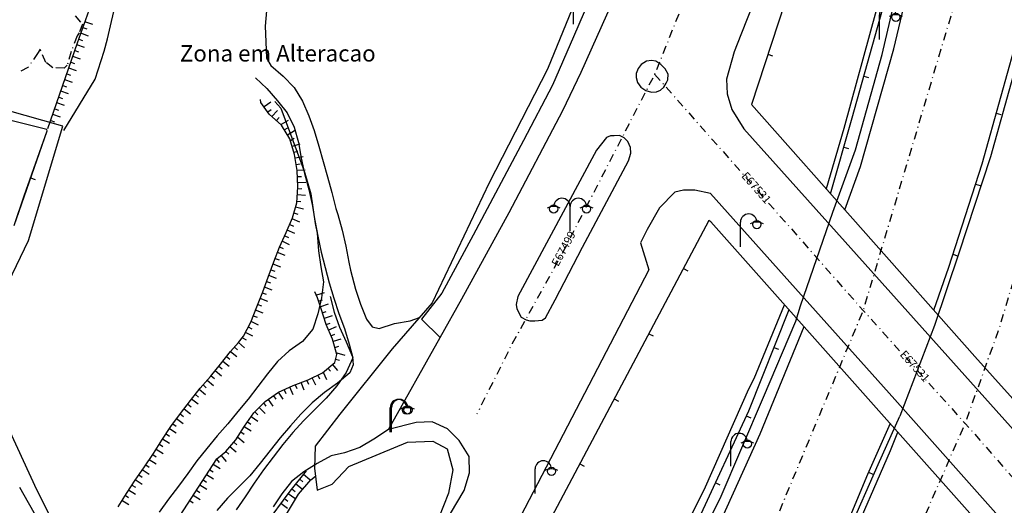
# Model space of a CAD drawing. Extents: x -90412 to -89590, y -103547 to -102999.
# Drawn here: x -90177 to -90057, y -103438 to -103379 of the extents above; entities that cross this region are included whole.
import ezdxf
from ezdxf.enums import TextEntityAlignment as Align

# ---------------------------------------------------------------- set-up
doc = ezdxf.new("R2010")
doc.units = 0
doc.header["$MEASUREMENT"] = 0
for name, pattern in [('CENTERX2', [4, 2.5, -0.5, 0.5, -0.5]), ('DASHDOTX2', [2, 1, -0.5, 0, -0.5]), ('DIVIDEX2', [2.5, 1, -0.5, 0, -0.5, 0, -0.5])]:
    doc.linetypes.add(name, pattern=pattern)
doc.layers.get('0').update_dxf_attribs({"linetype": 'CONTINUOUS'})
for name, color, linetype in [('2505', 3, 'DIVIDEX2'), ('2707', 1, 'CONTINUOUS'), ('2708', 1, 'CONTINUOUS'), ('3402', 7, 'CONTINUOUS'), ('3404', 7, 'CONTINUOUS'), ('3901', 3, 'DASHDOTX2'), ('3903', 7, 'CONTINUOUS'), ('4102', 7, 'CONTINUOUS'), ('4103', 7, 'CONTINUOUS'), ('4204', 7, 'CONTINUOUS'), ('4404', 7, 'CONTINUOUS'), ('4405', 7, 'CENTERX2'), ('4601', 5, 'CONTINUOUS'), ('4602', 7, 'CONTINUOUS'), ('4690', 7, 'CONTINUOUS'), ('501', 7, 'CONTINUOUS'), ('502', 42, 'CONTINUOUS'), ('510', 42, 'CONTINUOUS'), ('608', 42, 'CONTINUOUS'), ('611', 42, 'CONTINUOUS'), ('612', 42, 'CONTINUOUS'), ('715', 7, 'CONTINUOUS')]:
    doc.layers.add(name, color=color, linetype=linetype)

# ---------------------------------------------------------------- blocks, each defined once
blk = doc.blocks.new('CAND')
blk.add_line((0, 0), (0, 3))
blk.add_circle((2.000003, 2.700005), 0.500001)
for centre, radius, start, end in [((1.000002, 3.000005), 1.000002, 0, 180), ((2.000003, 1.300002), 1.700003, 61.927511, 118.072486)]:
    blk.add_arc(centre, radius, start, end)
blk = doc.blocks.new('CANDM')
blk.add_line((0, 0), (0, 3))
for centre in [(-2.000003, 2.700005), (2.000003, 2.700005)]:
    blk.add_circle(centre, 0.500001)
for centre, radius, start, end in [((-1.000002, 3.000005), 1.000002, 0, 180), ((1.000002, 3.000005), 1.000002, 0, 180), ((-2.000003, 1.300002), 1.700003, 61.927514, 118.072489), ((2.000003, 1.300002), 1.700003, 61.927511, 118.072486)]:
    blk.add_arc(centre, radius, start, end)

msp = doc.modelspace()

# ---------------------------------------------------------------- linework, layer by layer
at = {"layer": '2505'}
msp.add_lwpolyline([(-90170.015, -103378.425), (-90169.15, -103379.453), (-90169.15, -103379.453), (-90169.15, -103379.453), (-90169.15, -103379.453), (-90169.565, -103380.491), (-90169.795, -103380.884), (-90170.534, -103382.776), (-90170.534, -103382.776), (-90170.534, -103382.776), (-90170.534, -103382.776), (-90170.534, -103382.776), (-90170.995, -103384.437), (-90171.379, -103384.823), (-90172.744, -103384.757), (-90173.623, -103384.108), (-90174.31, -103382.484), (-90174.531, -103382.915), (-90175.794, -103384.719), (-90176.846, -103385.291)], dxfattribs=at)
at = {"layer": '3402'}
for points in [[(-90082.951, -103366.03), (-90088.783, -103380.733), (-90089.61, -103382.835), (-90090.525, -103386.162), (-90090.446, -103387.949), (-90089.868, -103389.851), (-90088.431, -103392.208), (-90076.059, -103406.015), (-90048.197, -103437.11)], [(-90122.079, -103446.877), (-90126.934, -103444.547), (-90124.222, -103439.153), (-90122.567, -103436.362), (-90121.908, -103434.22), (-90121.935, -103432.208), (-90123.17, -103430.249), (-90124.566, -103428.828), (-90126.467, -103427.974), (-90128.414, -103428.06), (-90131.771, -103428.913), (-90125.489, -103417.685), (-90122.821, -103412.964), (-90117.064, -103402.419), (-90110.526, -103389.999), (-90108.254, -103385.294), (-90104.433, -103376.757)], [(-90010.476, -103500), (-90010.509, -103498.455), (-90011.434, -103494.283), (-90013.641, -103489.233), (-90015.782, -103486.247), (-90017.862, -103483.438), (-90021.33, -103479.799), (-90042.713, -103455.953), (-90069.964, -103425.263), (-90092.489, -103400.121), (-90094.408, -103399.724), (-90095.78, -103399.686), (-90096.818, -103399.942), (-90098.709, -103401.842), (-90100.222, -103404.49), (-90101.025, -103406.144), (-90100.004, -103409.422), (-90116.198, -103440.552), (-90119.712, -103441.77), (-90122.066, -103446.877)]]:
    msp.add_lwpolyline(points, dxfattribs=at)
at = {"layer": '3404'}
for points in [[(-90146.141, -103384.487), (-90144.65, -103385.768), (-90143.306, -103387.157), (-90142.278, -103388.825), (-90141.52, -103390.629), (-90140.876, -103392.439), (-90140.291, -103394.327), (-90139.757, -103396.192), (-90139.248, -103398.07), (-90138.724, -103399.998), (-90138.2, -103401.926), (-90137.991, -103402.685), (-90137.455, -103404.6), (-90137.006, -103406.544), (-90136.633, -103408.479), (-90136.414, -103409.476), (-90135.798, -103411.778), (-90135.191, -103413.602), (-90134.482, -103415.434), (-90133.787, -103416.386), (-90132.91, -103416.574), (-90131.048, -103415.99), (-90129.137, -103415.655), (-90127.996, -103415.265), (-90128.012, -103415.203)], [(-90148.039, -103385.98), (-90146.622, -103387.302), (-90145.35, -103388.782), (-90144.14, -103390.278), (-90143.284, -103392.028), (-90142.776, -103393.894), (-90142.43, -103395.779), (-90142.045, -103397.688), (-90141.521, -103399.616), (-90141.114, -103401.462), (-90140.778, -103403.423), (-90140.431, -103405.321), (-90139.996, -103407.253), (-90139.51, -103409.158), (-90139.015, -103411.012), (-90138.456, -103412.876), (-90137.833, -103414.774), (-90137.175, -103416.609), (-90136.578, -103418.483), (-90136.127, -103420.175), (-90136.968, -103421.974), (-90138.094, -103423.571), (-90139.376, -103425.075), (-90140.762, -103426.469), (-90142.15, -103427.851), (-90143.459, -103429.28), (-90144.704, -103430.769), (-90145.884, -103432.281), (-90147.062, -103433.855), (-90148.188, -103435.465), (-90149.274, -103437.123), (-90150.362, -103438.719)], [(-90131.771, -103428.913), (-90133.597, -103430.085), (-90135.288, -103431.127), (-90137.148, -103431.762), (-90138.781, -103432.135), (-90140.502, -103433.066), (-90142.131, -103434.094), (-90143.641, -103435.267), (-90144.809, -103436.765), (-90145.873, -103438.36)]]:
    msp.add_lwpolyline(points, dxfattribs=at)
at = {"layer": '3901', "flags": 128}
for points in [[(-90196.283, -103000), (-90166.565, -103040.267), (-90131.3, -103092.85), (-90109.834, -103123.881), (-90091.671, -103154.582), (-90076.149, -103187.594), (-90066.572, -103217.305), (-90060.628, -103239.753), (-90055.605, -103267.058), (-90052.761, -103303.198), (-90054.792, -103338.12), (-90062.511, -103376.291), (-90073.849, -103414.378), (-90091.352, -103456.286), (-90110.039, -103489.99), (-90116.616, -103500)], [(-90176.691, -103000), (-90145.762, -103045.466), (-90112.188, -103095.162), (-90089.893, -103128.042), (-90073.812, -103157.635), (-90059.9, -103190.843), (-90050.323, -103220.553), (-90044.379, -103243.001), (-90039.356, -103270.307), (-90036.512, -103306.447), (-90038.543, -103341.369), (-90046.262, -103379.539), (-90057.229, -103416.492), (-90061.408, -103428.168), (-90075.103, -103459.535), (-90093.79, -103493.239), (-90097.613, -103500)], [(-90270.255, -103116.309), (-90259.691, -103111.401), (-90242.657, -103106.323), (-90225.472, -103100.876), (-90215.412, -103099.095), (-90210.802, -103099.2), (-90207.972, -103100.457), (-90191.416, -103116.588), (-90168.363, -103137.747), (-90157.163, -103148.754), (-90130.404, -103172.601), (-90107.298, -103193.415), (-90098.283, -103201.791), (-90092.063, -103209.278), (-90084.699, -103219.939), (-90079.24, -103231.234), (-90076.066, -103242.656), (-90073.403, -103257.22), (-90072.13, -103267.276), (-90072.511, -103278.318), (-90074.547, -103294.92), (-90079.627, -103329.118), (-90081.898, -103338.418), (-90084.953, -103349.387), (-90091.227, -103365.415), (-90099.299, -103385.557), (-90110.313, -103406.904), (-90116.675, -103418.412), (-90121.009, -103427.056)], [(-90099.299, -103385.557), (-90086.979, -103399.491), (-90073.849, -103414.378), (-90067.629, -103421.273), (-90061.408, -103428.168), (-90048.791, -103442.556), (-90029.339, -103463.692), (-90013.552, -103482.291), (-90008.759, -103490.463), (-90006.644, -103494.456), (-90005.335, -103499.167), (-90005.294, -103500)]]:
    msp.add_lwpolyline(points, dxfattribs=at)
at = {"layer": '4102'}
for points in [[(-90076.067, -103402.123), (-90074.182, -103396.814), (-90070.122, -103382.464), (-90067.312, -103370.624), (-90064.582, -103356.357), (-90062.349, -103342.527), (-90060.819, -103326.689), (-90060.276, -103312.48), (-90060.466, -103293.835), (-90061.178, -103279.705), (-90062.903, -103266.312)], [(-90124.415, -103500), (-90119.813, -103492.391), (-90110.57, -103476.248), (-90104.421, -103465.479), (-90101.141, -103459.514), (-90096.42, -103450.411), (-90091.809, -103441.325), (-90086.42, -103429.438), (-90081.067, -103416.362)], [(-90105.382, -103500), (-90100.896, -103492.089), (-90091.1, -103474.231), (-90084.749, -103461.897), (-90081.877, -103456.586), (-90075.683, -103443.353), (-90070.526, -103431.475), (-90069.621, -103429.245)]]:
    msp.add_lwpolyline(points, dxfattribs=at)
at = {"layer": '4103'}
for points in [[(-90101.396, -103386.544), (-90100.975, -103387.118), (-90100.388, -103387.549), (-90099.677, -103387.728), (-90099.061, -103387.701), (-90098.576, -103387.506), (-90098.173, -103387.13), (-90097.874, -103386.635), (-90097.681, -103386.231), (-90097.65, -103385.538), (-90098.012, -103384.887), (-90098.542, -103384.355), (-90099.152, -103383.962), (-90099.699, -103383.862), (-90100.288, -103383.938), (-90100.936, -103384.362), (-90101.298, -103384.847), (-90101.567, -103385.464), (-90101.569, -103385.971)], [(-90108.125, -103406.656), (-90102.503, -103396.142), (-90102.188, -103395.177), (-90102.242, -103394.5), (-90102.571, -103393.773), (-90103.023, -103393.311), (-90103.59, -103393.04), (-90104.232, -103393.056), (-90104.675, -103393.076), (-90105.172, -103393.295), (-90106.412, -103394.832), (-90116.018, -103412.7), (-90116.211, -103413.647), (-90116.113, -103414.187), (-90115.575, -103415.188), (-90114.968, -103415.519), (-90114.518, -103415.648), (-90113.937, -103415.671), (-90113.04, -103415.582), (-90112.634, -103415.268), (-90111.459, -103413.091)]]:
    msp.add_lwpolyline(points, close=True, dxfattribs=at)
at = {"layer": '4204'}
for points in [[(-90008.517, -103477.564), (-90060.234, -103419.99), (-90087.475, -103389.251)], [(-90092.449, -103403.553), (-90038.377, -103464.408), (-90020.295, -103484.793)]]:
    msp.add_lwpolyline(points, dxfattribs=at)
at = {"layer": '4404'}
msp.add_lwpolyline([(-90091.952, -103340.354), (-90092.446, -103341.735), (-90093.66, -103341.599), (-90095.682, -103346.054), (-90094.789, -103346.607), (-90098.741, -103355.917), (-90104.518, -103370.128), (-90109.195, -103380.992), (-90111.774, -103386.892), (-90115.316, -103393.633), (-90121.459, -103405.208), (-90125.283, -103412.27), (-90127.748, -103415.443), (-90125.489, -103417.685)], dxfattribs=at)
at = {"layer": '4405'}
msp.add_lwpolyline([(-90146.693, -103377.802), (-90146.839, -103379.671), (-90146.768, -103381.606), (-90146.683, -103383.579), (-90146.141, -103384.487)], dxfattribs=at)
at = {"layer": '4601', "flags": 128}
msp.add_lwpolyline([(-90177.493, -103404.018), (-90173.466, -103392.476), (-90173.473, -103392.302), (-90181.998, -103390.175)], dxfattribs=at)
at = {"layer": '4602', "flags": 128}
for points in [[(-90097.577, -103348.664), (-90112.37, -103384.934), (-90119.513, -103398.818), (-90126.443, -103413.442), (-90131.32, -103419.087), (-90137.736, -103427.04), (-90140.751, -103430.972), (-90140.837, -103433.619), (-90140.475, -103436.331), (-90138.666, -103435.608), (-90136.643, -103433.437), (-90129.479, -103430.464), (-90126.37, -103430.329), (-90124.612, -103431.275), (-90123.936, -103433.842), (-90124.477, -103436.68), (-90125.694, -103439.788)], [(-90201.625, -103500), (-90193.652, -103493.306), (-90182.396, -103479.893), (-90177.776, -103472.196), (-90171.103, -103459.368), (-90168.695, -103451.552), (-90169.026, -103448.112), (-90170.333, -103445), (-90174.696, -103436.277), (-90179.635, -103425.668), (-90180.193, -103415.066), (-90175.727, -103405.859), (-90171.54, -103391.909), (-90190.241, -103386.608), (-90183.821, -103369.31)]]:
    msp.add_lwpolyline(points, dxfattribs=at)
at = {"layer": '501'}
for points in [[(-90067.603, -103354.588), (-90069.102, -103362.684), (-90072.275, -103377.762), (-90076.221, -103392.157), (-90078.346, -103399.552)], [(-90173.473, -103392.302), (-90181.998, -103390.175)], [(-90106.924, -103462.625), (-90101.341, -103452.47), (-90093.108, -103435.935), (-90087.785, -103423.939), (-90087.161, -103422.688), (-90083.437, -103413.695)]]:
    msp.add_lwpolyline(points, dxfattribs=at)
at = {"layer": '502'}
for points in [[(-90071.837, -103324.488), (-90074.983, -103347.47), (-90075.86, -103353.663), (-90076.316, -103355.911), (-90076.914, -103356.944), (-90087.475, -103389.251)], [(-90077.819, -103400.147), (-90075.182, -103390.866), (-90071.148, -103376.492), (-90067.915, -103361.323), (-90066.616, -103354.721), (-90067.603, -103354.588)], [(-90065.238, -103414.344), (-90063.395, -103409.083), (-90059.334, -103396.495), (-90055.454, -103382.644), (-90053.676, -103374.587)], [(-90177.493, -103404.018), (-90176.276, -103400.406), (-90173.466, -103392.476), (-90173.459, -103392.454)], [(-90092.449, -103403.553), (-90092.672, -103403.396), (-90124.343, -103463.089)], [(-90082.903, -103414.296), (-90087.851, -103426.66), (-90093.926, -103439.776), (-90101.064, -103453.989), (-90106.291, -103463.933)], [(-90070.556, -103428.192), (-90073.325, -103434.404), (-90075.697, -103440.059)]]:
    msp.add_lwpolyline(points, dxfattribs=at)
at = {"layer": '510'}
for points in [[(-90085.467, -103383.107), (-90084.896697, -103383.293426)], [(-90073.761, -103385.804), (-90073.18332, -103385.966128)], [(-90057.603, -103390.316), (-90057.025241, -103390.477846)], [(-90076.205, -103394.466), (-90075.627849, -103394.630003)], [(-90175.493, -103398.197), (-90174.927457, -103398.397403)], [(-90060.127, -103398.953), (-90059.555979, -103399.137215)], [(-90062.89, -103407.518), (-90062.318979, -103407.702215)], [(-90095.789, -103409.271), (-90095.258981, -103409.552211)], [(-90100.007, -103417.221), (-90099.476981, -103417.502211)], [(-90084.744, -103418.897), (-90084.186944, -103419.119908)], [(-90104.225, -103425.172), (-90103.694981, -103425.453211)], [(-90088.119, -103427.239), (-90087.574562, -103427.491165)], [(-90108.444, -103433.122), (-90107.913981, -103433.403211)], [(-90073.202, -103434.128), (-90072.653988, -103434.3723)], [(-90091.902, -103435.406), (-90091.357562, -103435.658165)]]:
    msp.add_lwpolyline(points, dxfattribs=at)
at = {"layer": '608'}
for points in [[(-90169.090439, -103379.843682), (-90168.620197, -103380.0136)], [(-90167.895077, -103379.478157), (-90168.835561, -103379.138318)], [(-90169.599439, -103381.253682), (-90169.129197, -103381.4236)], [(-90168.404077, -103380.888157), (-90169.344561, -103380.548318)], [(-90168.904444, -103382.285211), (-90169.850506, -103381.961226)], [(-90169.390444, -103383.704211), (-90170.336506, -103383.380226)], [(-90170.093494, -103382.670774), (-90169.620462, -103382.832765)], [(-90169.876444, -103385.123211), (-90170.822506, -103384.799226)], [(-90170.579494, -103384.089774), (-90170.106462, -103384.251765)], [(-90170.362444, -103386.542211), (-90171.308506, -103386.218226)], [(-90171.065494, -103385.508774), (-90170.592462, -103385.670765)], [(-90171.551494, -103386.927774), (-90171.078462, -103387.089765)], [(-90172.037494, -103388.346774), (-90171.564462, -103388.508765)], [(-90170.848444, -103387.961211), (-90171.794506, -103387.637226)], [(-90172.523494, -103389.765774), (-90172.050462, -103389.927765)], [(-90171.334444, -103389.380211), (-90172.280506, -103389.056226)], [(-90146.153256, -103388.965587), (-90146.965003, -103389.549595)], [(-90171.820444, -103390.799211), (-90172.766506, -103390.475226)], [(-90146.526997, -103390.158405), (-90146.121123, -103389.866401)], [(-90145.352392, -103389.962993), (-90146.02164, -103390.706032)], [(-90145.46436, -103391.207968), (-90145.129736, -103390.836448)], [(-90173.009494, -103391.184774), (-90172.536462, -103391.346765)], [(-90144.033884, -103391.182595), (-90144.891106, -103391.697542)], [(-90144.504894, -103392.340458), (-90144.076284, -103392.082984)], [(-90143.261884, -103392.468595), (-90144.119106, -103392.983542)], [(-90143.732894, -103393.626458), (-90143.304284, -103393.368984)], [(-90142.60162, -103394.069346), (-90143.557346, -103394.363603)], [(-90143.336654, -103395.080397), (-90142.85879, -103394.933269)], [(-90142.192545, -103395.654178), (-90143.180064, -103395.811681)], [(-90143.061936, -103396.552319), (-90142.568177, -103396.473568)], [(-90141.944171, -103397.250064), (-90142.943233, -103397.293352)], [(-90142.910767, -103398.042648), (-90142.411236, -103398.021004)], [(-90141.879171, -103398.748064), (-90142.878233, -103398.791352)], [(-90141.924631, -103400.354153), (-90142.922493, -103400.288802)], [(-90142.845767, -103399.540648), (-90142.346236, -103399.519004)], [(-90142.164213, -103402.034228), (-90143.128006, -103401.767577)], [(-90142.971507, -103401.037198), (-90142.472575, -103401.069874)], [(-90143.327994, -103402.490423), (-90142.846097, -103402.623747)], [(-90143.843957, -103403.895712), (-90143.385674, -103404.095655)], [(-90142.627478, -103403.608174), (-90143.544043, -103403.208288)], [(-90144.453879, -103405.26568), (-90144.000973, -103405.477519)], [(-90143.230308, -103405.009999), (-90144.136121, -103404.58632)], [(-90145.089879, -103406.62368), (-90144.636973, -103406.835519)], [(-90143.866308, -103406.367999), (-90144.772121, -103405.94432)], [(-90144.416006, -103407.674347), (-90145.353531, -103407.326428)], [(-90144.94, -103409.082758), (-90145.876409, -103408.731847)], [(-90145.614469, -103408.029572), (-90145.145707, -103408.203531)], [(-90145.466, -103410.487739), (-90146.402415, -103410.136844)], [(-90146.139591, -103409.434153), (-90145.671387, -103409.609609)], [(-90146.665585, -103410.839156), (-90146.197378, -103411.014603)], [(-90147.191585, -103412.243156), (-90146.723378, -103412.418603)], [(-90145.992, -103411.891739), (-90146.928415, -103411.540844)], [(-90139.622247, -103412.21631), (-90140.572175, -103412.528777)], [(-90147.738238, -103413.640377), (-90147.272401, -103413.822027)], [(-90146.534091, -103413.304924), (-90147.465762, -103412.941623)], [(-90140.337825, -103413.241223), (-90139.86286, -103413.084989)], [(-90139.157935, -103413.634513), (-90140.105659, -103413.953604)], [(-90148.290497, -103415.035488), (-90147.825847, -103415.22015)], [(-90147.084203, -103414.707838), (-90148.013503, -103414.338512)], [(-90139.866341, -103414.664396), (-90139.392479, -103414.504851)], [(-90138.678935, -103415.056513), (-90139.626659, -103415.375604)], [(-90147.67157, -103416.195937), (-90148.55953, -103415.736015)], [(-90139.387341, -103416.086396), (-90138.913479, -103415.926851)], [(-90148.36157, -103417.527937), (-90149.24953, -103417.068015)], [(-90148.90447, -103416.401985), (-90148.46049, -103416.631945)], [(-90138.176429, -103416.395005), (-90139.099887, -103416.778703)], [(-90138.812113, -103417.471297), (-90138.350384, -103417.279447)], [(-90149.352786, -103418.940041), (-90150.110111, -103418.287003)], [(-90149.59447, -103417.733985), (-90149.15049, -103417.963945)], [(-90137.595832, -103417.891235), (-90138.554587, -103418.175467)], [(-90150.30179, -103420.041291), (-90151.088509, -103419.42398)], [(-90150.599889, -103418.854997), (-90150.221226, -103419.181516)], [(-90138.341413, -103418.894533), (-90137.862035, -103418.752417)], [(-90137.074515, -103419.875905), (-90138.039136, -103419.612267)], [(-90151.22779, -103421.221291), (-90152.014509, -103420.60398)], [(-90151.551491, -103420.01402), (-90151.158132, -103420.322675)], [(-90137.961683, -103421.711969), (-90138.607779, -103420.948713)], [(-90138.236864, -103420.335733), (-90137.754553, -103420.467552)], [(-90152.17068, -103422.403335), (-90152.950029, -103421.776744)], [(-90152.477491, -103421.19402), (-90152.084132, -103421.502675)], [(-90140.410406, -103422.271653), (-90140.192201, -103422.721528)], [(-90139.299186, -103422.844095), (-90139.735594, -103421.944347)], [(-90139.180221, -103421.433287), (-90138.857172, -103421.814914)], [(-90154.413525, -103423.484933), (-90154.040281, -103423.817633)], [(-90153.167989, -103423.590468), (-90153.914475, -103422.925067)], [(-90153.419971, -103422.361256), (-90153.030297, -103422.674551)], [(-90143.159613, -103423.466181), (-90142.975372, -103423.930998)], [(-90142.093906, -103424.119455), (-90142.462387, -103423.189819)], [(-90141.759406, -103422.926653), (-90141.541201, -103423.376528)], [(-90140.648186, -103423.499095), (-90141.084594, -103422.599347)], [(-90155.362713, -103424.644629), (-90154.968541, -103424.952246)], [(-90154.112944, -103424.668607), (-90154.901287, -103424.053371)], [(-90144.641526, -103425.197016), (-90145.216073, -103424.378544)], [(-90144.533107, -103424.069584), (-90144.328328, -103424.525726)], [(-90143.439337, -103424.674701), (-90143.848893, -103423.762416)], [(-90156.284079, -103425.828897), (-90155.888217, -103426.134336)], [(-90155.034197, -103425.845982), (-90155.825921, -103425.235103)], [(-90147.057927, -103425.671456), (-90146.770652, -103426.080691)], [(-90145.869526, -103426.059016), (-90146.444073, -103425.240544)], [(-90145.829927, -103424.809456), (-90145.542652, -103425.218691)], [(-90157.200079, -103427.016897), (-90156.804217, -103427.322336)], [(-90155.950197, -103427.033982), (-90156.741921, -103426.423103)], [(-90148.089738, -103426.765591), (-90147.736951, -103427.119908)], [(-90146.852688, -103426.945045), (-90147.558262, -103426.236409)], [(-90158.097571, -103428.218321), (-90157.697143, -103428.517749)], [(-90156.847573, -103428.216535), (-90157.648429, -103427.617679)], [(-90148.980713, -103427.97004), (-90148.572659, -103428.25899)], [(-90147.731181, -103427.935861), (-90148.547287, -103427.35796)], [(-90158.940933, -103429.458395), (-90158.523072, -103429.732972)], [(-90157.693347, -103429.380759), (-90158.529067, -103428.831605)], [(-90149.814763, -103429.216096), (-90149.393302, -103429.485114)], [(-90148.568315, -103429.12194), (-90149.411237, -103428.583904)], [(-90158.510141, -103430.61734), (-90159.355933, -103430.083828)], [(-90150.664194, -103430.448595), (-90150.284735, -103430.774187)], [(-90149.416887, -103430.530591), (-90150.175806, -103429.879405)], [(-90159.310141, -103431.88534), (-90160.155933, -103431.351828)], [(-90159.756067, -103430.718172), (-90159.33317, -103430.984928)], [(-90151.641194, -103431.587595), (-90151.261735, -103431.913187)], [(-90150.393887, -103431.669591), (-90151.152806, -103431.018405)], [(-90160.160172, -103433.167147), (-90160.984959, -103432.601705)], [(-90160.556067, -103431.986172), (-90160.13317, -103432.252928)], [(-90152.789779, -103432.550433), (-90152.469202, -103432.934139)], [(-90151.573067, -103432.836979), (-90152.214221, -103432.069567)], [(-90161.016609, -103434.409817), (-90161.83608, -103433.836698)], [(-90161.409041, -103433.220295), (-90160.996647, -103433.503017)], [(-90153.590152, -103433.823558), (-90153.170741, -103434.095761)], [(-90152.343026, -103433.738847), (-90153.181848, -103433.194442)], [(-90161.859656, -103435.611686), (-90162.696993, -103435.064999)], [(-90162.26592, -103434.451302), (-90161.856183, -103434.737862)], [(-90154.407152, -103435.081558), (-90153.987741, -103435.353761)], [(-90153.160026, -103434.996847), (-90153.998848, -103434.452442)], [(-90142.629477, -103434.996223), (-90142.242513, -103435.31286)], [(-90141.380595, -103435.04905), (-90142.154523, -103434.415777)], [(-90162.679656, -103436.867686), (-90163.516993, -103436.320999)], [(-90163.107007, -103435.693001), (-90162.688339, -103435.966345)], [(-90155.224152, -103436.340558), (-90154.804741, -103436.612761)], [(-90153.977026, -103436.255847), (-90154.815848, -103435.711442)], [(-90143.579477, -103436.157223), (-90143.192513, -103436.47386)], [(-90142.330595, -103436.21005), (-90143.104523, -103435.576777)], [(-90163.467623, -103438.116868), (-90164.317202, -103437.589408)], [(-90163.927007, -103436.949001), (-90163.508339, -103437.222345)], [(-90156.040152, -103437.598558), (-90155.620741, -103437.870761)], [(-90154.793026, -103437.513847), (-90155.631848, -103436.969442)], [(-90144.477547, -103437.358289), (-90144.073161, -103437.652351)], [(-90143.227683, -103437.339836), (-90144.036453, -103436.751711)], [(-90144.109683, -103438.552836), (-90144.918453, -103437.964711)]]:
    msp.add_lwpolyline(points, dxfattribs=at)
at = {"layer": '611'}
for points in [[(-90173.354, -103392.191, 0), (-90169.765, -103381.711, 0), (-90168.329, -103377.737, 0), (-90166.217, -103370.986, 0)], [(-90164.799, -103438.365, 0), (-90163.787, -103436.735, 0), (-90162.713, -103435.09, 0), (-90161.587, -103433.48, 0), (-90160.475, -103431.858, 0), (-90159.438, -103430.214, 0), (-90158.34, -103428.543, 0), (-90157.163, -103426.969, 0), (-90155.947, -103425.393, 0), (-90154.767, -103423.881, 0), (-90153.495, -103422.454, 0), (-90152.289, -103420.954, 0), (-90151.072, -103419.403, 0), (-90150.114, -103418.292, 0), (-90149.492, -103417.535, 0), (-90148.598, -103415.809, 0), (-90147.86, -103413.952, 0), (-90147.146, -103412.121, 0), (-90146.47, -103410.317, 0), (-90145.77, -103408.449, 0), (-90145.105, -103406.657, 0), (-90144.264, -103404.859, 0), (-90143.497, -103403.101, 0), (-90142.986, -103401.254, 0), (-90142.857, -103399.284, 0), (-90142.943, -103397.299, 0), (-90143.254, -103395.349, 0), (-90143.839, -103393.449, 0), (-90144.856, -103391.756, 0), (-90146.336, -103390.423, 0), (-90147.354, -103389.008, 0), (-90147.407, -103388.645, 0)], [(-90160.367, -103444.265, 0), (-90152.734, -103432.504, 0), (-90151.652, -103431.6, 0), (-90150.419, -103430.163, 0), (-90149.369, -103428.518, 0), (-90148.219, -103426.894, 0), (-90146.831, -103425.512, 0), (-90145.207, -103424.372, 0), (-90143.405, -103423.563, 0), (-90141.586, -103422.842, 0), (-90139.848, -103421.999, 0), (-90138.343, -103420.725, 0), (-90138.082, -103419.77, 0), (-90138.642, -103417.881, 0), (-90139.387, -103416.088, 0), (-90140.022, -103414.202, 0), (-90140.471, -103412.837, 0), (-90140.791, -103412.134, 0)], [(-90168.035, -103476.333, 0), (-90164.606, -103471.046, 0), (-90157.336, -103458.47, 0), (-90151.678, -103448.758, 0), (-90151.081, -103447.699, 0), (-90146.905, -103440.696, 0), (-90143.805, -103436.433, 0), (-90141.797, -103433.979, 0)]]:
    msp.add_polyline3d(points, dxfattribs=at)
at = {"layer": '612'}
for points in [[(-90171.431, -103392.422, 0), (-90167.612, -103386.164, 0), (-90166.476, -103382.754, 0), (-90166.099, -103381.251, 0), (-90163.915, -103371.855, 0), (-90163.57, -103369.65, 0)], [(-90145.662, -103388.872, 0), (-90144.934, -103389.683, 0), (-90142.4, -103396.496, 0), (-90142.01, -103397.624, 0), (-90141.272, -103400.16, 0), (-90140.739, -103403.762, 0), (-90140.484, -103404.971, 0), (-90140.317, -103407.117, 0), (-90140.042, -103409.08, 0), (-90139.714, -103410.88, 0), (-90139.955, -103412.84, 0), (-90140.4, -103414.785, 0), (-90141.035, -103416.676, 0), (-90142.291, -103418.178, 0), (-90143.903, -103419.331, 0), (-90145.332, -103420.601, 0), (-90146.562, -103422.14, 0), (-90147.717, -103423.663, 0), (-90148.933, -103425.226, 0), (-90150.177, -103426.715, 0), (-90151.396, -103428.216, 0), (-90152.703, -103429.707, 0), (-90153.957, -103431.247, 0), (-90155.163, -103432.747, 0), (-90156.279, -103434.294, 0), (-90157.42, -103435.854, 0), (-90158.624, -103437.404, 0), (-90159.763, -103438.989, 0)], [(-90138.919, -103412.683, 0), (-90138.432, -103414.586, 0), (-90137.774, -103416.421, 0), (-90136.941, -103418.222, 0), (-90136.196, -103420.04, 0), (-90136.116, -103421.006, 0), (-90136.488, -103422.004, 0), (-90138.02, -103423.254, 0), (-90139.605, -103424.418, 0), (-90141.099, -103425.678, 0), (-90142.474, -103427.035, 0), (-90143.759, -103428.475, 0), (-90145.003, -103429.952, 0), (-90146.246, -103431.478, 0), (-90147.437, -103433.04, 0), (-90148.704, -103434.581, 0), (-90150.079, -103435.962, 0), (-90151.443, -103437.306, 0), (-90152.736, -103438.822, 0)], [(-90152.987, -103455.332, 0), (-90152.987, -103455.332, 0), (-90151.776, -103453.41, 0), (-90145.951, -103442.102, 0), (-90142.77, -103436.803, 0), (-90141.248, -103435.05, 0), (-90140.687, -103434.623, 0)], [(-90180.279, -103475.265, 0), (-90175.629, -103469.033, 0), (-90172.17, -103463.458, 0), (-90171.659, -103462.465, 0), (-90169.397, -103458.34, 0), (-90167.789, -103455.086, 0), (-90167.341, -103452.914, 0), (-90167.727, -103450.966, 0), (-90168.226, -103449.893, 0), (-90169.525, -103448.376, 0), (-90170.665, -103446.739, 0), (-90171.605, -103445.08, 0), (-90172.609, -103443.412, 0), (-90173.549, -103441.741, 0), (-90174.492, -103440.033, 0), (-90176.807, -103435.993, 0)]]:
    msp.add_polyline3d(points, dxfattribs=at)
at = {"layer": '715'}
for points in [[(-90081.48, -103413.803, 0), (-90077.564, -103402.399, 0), (-90074.798, -103394.789, 0), (-90071.539, -103383.143, 0), (-90068.281, -103369.155, 0), (-90065.05, -103351.632, 0), (-90063.237, -103337.418, 0), (-90062.133, -103325.11, 0), (-90061.496, -103310.18, 0), (-90061.493, -103294.546, 0), (-90062.236, -103283.187, 0), (-90063.201, -103273.386, 0), (-90063.807, -103269.272, 0)], [(-90053.113, -103374.801, 0), (-90055.296, -103384.84, 0), (-90058.315, -103395.62, 0), (-90062.184, -103407.406, 0), (-90065.125, -103416.232, 0), (-90069.369, -103427.275, 0)], [(-90126.044, -103500, 0), (-90117.203, -103485.24, 0), (-90110.081, -103472.905, 0), (-90104.2, -103462.083, 0), (-90097.925, -103450.428, 0), (-90091.318, -103437.338, 0), (-90086.025, -103424.961, 0), (-90082.063, -103415.694, 0), (-90081.48, -103413.803, 0)], [(-90106.72, -103500, 0), (-90103.883, -103495.04, 0), (-90096.241, -103481.632, 0), (-90089.972, -103469.829, 0), (-90084.594, -103459.931, 0), (-90078.651, -103448.007, 0), (-90075.634, -103441.4, 0), (-90071.996, -103433.197, 0), (-90069.369, -103427.275, 0)]]:
    msp.add_polyline3d(points, dxfattribs=at)

# ---------------------------------------------------------------- block references
at = {"layer": '2707'}
for p in [(-90109.199, -103379.457), (-90071.858, -103381.306), (-90088.821, -103406.605), (-90131.582, -103429.255), (-90131.411, -103429.243), (-90089.986, -103433.388), (-90113.897, -103436.732)]:
    msp.add_blockref('CAND', p, dxfattribs=at)
at = {"layer": '2708'}
msp.add_blockref('CANDM', (-90109.617, -103404.699), dxfattribs=at)

# ---------------------------------------------------------------- texts
at = {"layer": '3903'}
for s, rotation, p in [('E67531', 311.412, (-90086.979, -103399.491)), ('E67499', 61.666, (-90110.313, -103406.904)), ('E67531', 312.055, (-90067.629, -103421.273))]:
    msp.add_text(s, height=1, rotation=rotation, dxfattribs=at).set_placement(p, align=Align.MIDDLE)
at = {"layer": '4690'}
msp.add_text('Zona em Alteracao', height=2, dxfattribs=at).set_placement((-90145.304, -103383.26), align=Align.MIDDLE)

doc.saveas('drawing.dxf')
